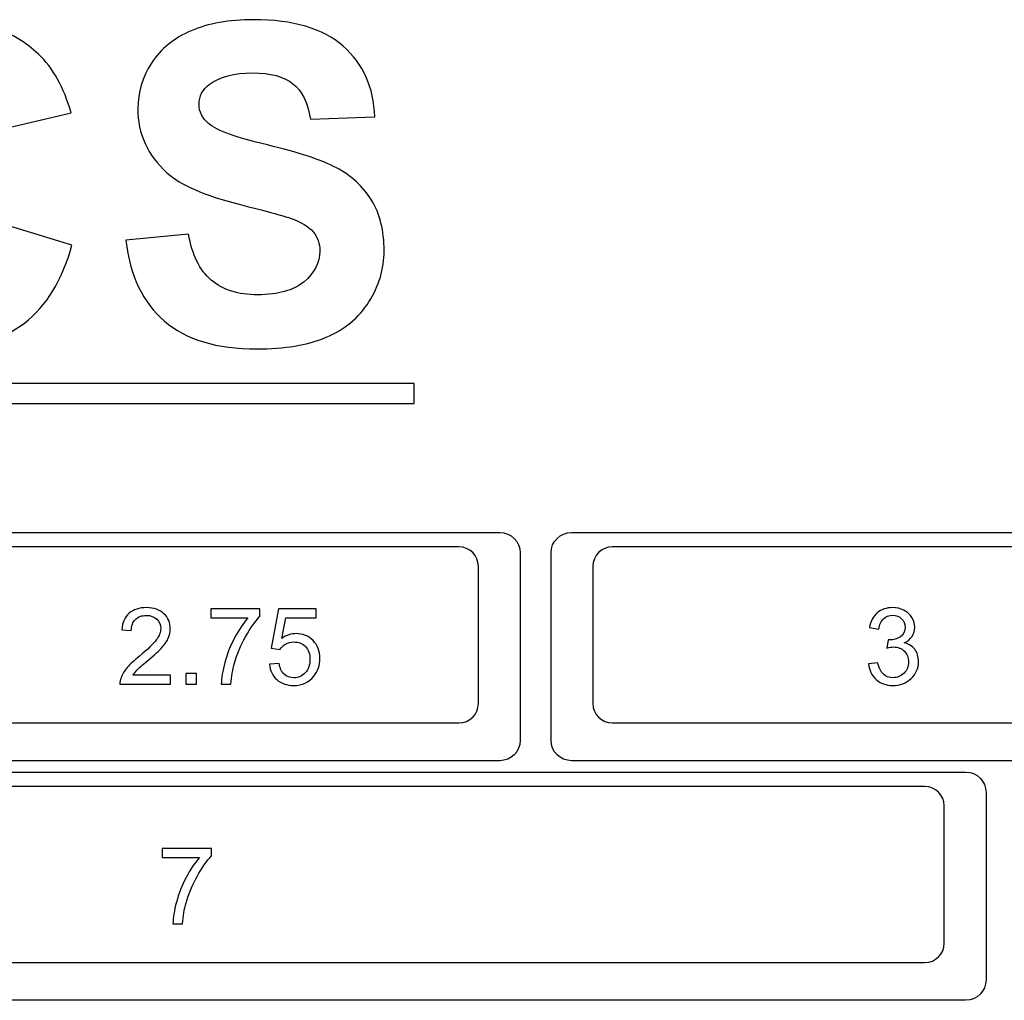
# Model space of a CAD drawing. Units: millimetres. Extents: x -493 to 473, y -489 to 489.
# Drawn here: x 324 to 403, y 411 to 489 of the extents above; entities that cross this region are included whole.
import ezdxf

# ---------------------------------------------------------------- set-up
doc = ezdxf.new("R2010")
doc.units = ezdxf.units.MM
doc.header["$MEASUREMENT"] = 0
doc.layers.add('Layer 1', color=7, linetype='Continuous')

msp = doc.modelspace()

# ---------------------------------------------------------------- linework, layer by layer
at = {"layer": 'Layer 1', "color": 250}
for points, knots in [([(323.4648, 472.2286), (323.4648, 472.2286), (328.4036, 470.7117), (328.4036, 470.7117), (328.4036, 470.7117), (327.6452, 467.9306), (326.381, 465.8669), (324.6172, 464.5146), (324.6172, 464.5146), (322.8533, 463.1681), (320.619, 462.492), (317.9085, 462.492), (317.9085, 462.492), (314.5513, 462.492), (311.7937, 463.6385), (309.63, 465.9315), (309.63, 465.9315), (307.4722, 468.2246), (306.3904, 471.3584), (306.3904, 475.3389), (306.3904, 475.3389), (306.3904, 479.5429), (307.4781, 482.8119), (309.6477, 485.1403), (309.6477, 485.1403), (311.8172, 487.4686), (314.6747, 488.6327), (318.2143, 488.6327), (318.2143, 488.6327), (321.3069, 488.6327), (323.8175, 487.7155), (325.746, 485.887), (325.746, 485.887), (326.8985, 484.8051), (327.7569, 483.2529), (328.3331, 481.2244), (328.3331, 481.2244), (328.3331, 481.2244), (323.2884, 480.025), (323.2884, 480.025), (323.2884, 480.025), (322.9885, 481.3303), (322.3653, 482.3651), (321.4187, 483.1235), (321.4187, 483.1235), (320.4662, 483.882), (319.3137, 484.2583), (317.9614, 484.2583), (317.9614, 484.2583), (316.0858, 484.2583), (314.563, 483.588), (313.3989, 482.2416), (313.3989, 482.2416), (312.2288, 480.901), (311.6467, 478.7256), (311.6467, 475.7152), (311.6467, 475.7152), (311.6467, 472.5285), (312.2229, 470.2531), (313.3695, 468.9007), (313.3695, 468.9007), (314.5219, 467.5426), (316.0153, 466.8664), (317.8556, 466.8664), (317.8556, 466.8664), (319.2138, 466.8664), (320.3838, 467.2956), (321.3599, 468.1599), (321.3599, 468.1599), (322.3359, 469.0242), (323.0414, 470.3765), (323.4648, 472.2286)], [0, 0, 0, 0, 0.0526316, 0.0526316, 0.0526316, 0.0526316, 0.1052632, 0.1052632, 0.1052632, 0.1052632, 0.1578947, 0.1578947, 0.1578947, 0.1578947, 0.2105263, 0.2105263, 0.2105263, 0.2105263, 0.2631579, 0.2631579, 0.2631579, 0.2631579, 0.3157895, 0.3157895, 0.3157895, 0.3157895, 0.3684211, 0.3684211, 0.3684211, 0.3684211, 0.4210526, 0.4210526, 0.4210526, 0.4210526, 0.4736842, 0.4736842, 0.4736842, 0.4736842, 0.5263158, 0.5263158, 0.5263158, 0.5263158, 0.5789474, 0.5789474, 0.5789474, 0.5789474, 0.6315789, 0.6315789, 0.6315789, 0.6315789, 0.6842105, 0.6842105, 0.6842105, 0.6842105, 0.7368421, 0.7368421, 0.7368421, 0.7368421, 0.7894737, 0.7894737, 0.7894737, 0.7894737, 0.8421053, 0.8421053, 0.8421053, 0.8421053, 0.8947368, 0.8947368, 0.8947368, 0.8947368, 1, 1, 1, 1]), ([(332.684, 471.0997), (332.684, 471.0997), (337.6582, 471.5936), (337.6582, 471.5936), (337.6582, 471.5936), (337.958, 469.9297), (338.5578, 468.7126), (339.4691, 467.9306), (339.4691, 467.9306), (340.3804, 467.1486), (341.6093, 466.7606), (343.1556, 466.7606), (343.1556, 466.7606), (344.7902, 466.7606), (346.0249, 467.1075), (346.8539, 467.8013), (346.8539, 467.8013), (347.6829, 468.4951), (348.1004, 469.3064), (348.1004, 470.2354), (348.1004, 470.2354), (348.1004, 470.8351), (347.924, 471.3408), (347.5771, 471.7641), (347.5771, 471.7641), (347.2302, 472.1816), (346.6187, 472.5461), (345.7485, 472.8519), (345.7485, 472.8519), (345.1547, 473.0635), (343.8024, 473.4281), (341.6857, 473.9572), (341.6857, 473.9572), (338.9635, 474.6393), (337.0526, 475.4742), (335.9531, 476.4678), (335.9531, 476.4678), (334.4067, 477.8613), (333.6365, 479.5605), (333.6365, 481.5654), (333.6365, 481.5654), (333.6365, 482.8531), (334.0011, 484.0643), (334.7242, 485.1873), (334.7242, 485.1873), (335.4533, 486.3103), (336.4999, 487.1628), (337.8698, 487.7508), (337.8698, 487.7508), (339.2398, 488.3388), (340.8861, 488.6327), (342.8264, 488.6327), (342.8264, 488.6327), (345.9837, 488.6327), (348.365, 487.9331), (349.9583, 486.5278), (349.9583, 486.5278), (351.5576, 485.1226), (352.3925, 483.2529), (352.4748, 480.9069), (352.4748, 480.9069), (352.4748, 480.9069), (347.3595, 480.7305), (347.3595, 480.7305), (347.3595, 480.7305), (347.142, 482.0358), (346.6775, 482.9707), (345.9661, 483.541), (345.9661, 483.541), (345.2546, 484.1113), (344.1845, 484.3994), (342.7617, 484.3994), (342.7617, 484.3994), (341.2918, 484.3994), (340.1394, 484.0937), (339.3103, 483.4822), (339.3103, 483.4822), (338.7753, 483.0883), (338.5048, 482.565), (338.5048, 481.9065), (338.5048, 481.9065), (338.5048, 481.3067), (338.7577, 480.7952), (339.2633, 480.3719), (339.2633, 480.3719), (339.9042, 479.8251), (341.4623, 479.2606), (343.9376, 478.6727), (343.9376, 478.6727), (346.4129, 478.0906), (348.2415, 477.4791), (349.4233, 476.8559), (349.4233, 476.8559), (350.611, 476.2268), (351.54, 475.3742), (352.2102, 474.2865), (352.2102, 474.2865), (352.8805, 473.1987), (353.2156, 471.8582), (353.2156, 470.2648), (353.2156, 470.2648), (353.2156, 468.8184), (352.8158, 467.4602), (352.0103, 466.1961), (352.0103, 466.1961), (351.2048, 464.932), (350.07, 463.9913), (348.6001, 463.3798), (348.6001, 463.3798), (347.1302, 462.7624), (345.2958, 462.4567), (343.1027, 462.4567), (343.1027, 462.4567), (339.9101, 462.4567), (337.4583, 463.1916), (335.7473, 464.6674), (335.7473, 464.6674), (334.0363, 466.1373), (333.0192, 468.2834), (332.684, 471.0997)], [0, 0, 0, 0, 0.0322581, 0.0322581, 0.0322581, 0.0322581, 0.0645161, 0.0645161, 0.0645161, 0.0645161, 0.0967742, 0.0967742, 0.0967742, 0.0967742, 0.1290323, 0.1290323, 0.1290323, 0.1290323, 0.1612903, 0.1612903, 0.1612903, 0.1612903, 0.1935484, 0.1935484, 0.1935484, 0.1935484, 0.2258065, 0.2258065, 0.2258065, 0.2258065, 0.2580645, 0.2580645, 0.2580645, 0.2580645, 0.2903226, 0.2903226, 0.2903226, 0.2903226, 0.3225806, 0.3225806, 0.3225806, 0.3225806, 0.3548387, 0.3548387, 0.3548387, 0.3548387, 0.3870968, 0.3870968, 0.3870968, 0.3870968, 0.4193548, 0.4193548, 0.4193548, 0.4193548, 0.4516129, 0.4516129, 0.4516129, 0.4516129, 0.483871, 0.483871, 0.483871, 0.483871, 0.516129, 0.516129, 0.516129, 0.516129, 0.5483871, 0.5483871, 0.5483871, 0.5483871, 0.5806452, 0.5806452, 0.5806452, 0.5806452, 0.6129032, 0.6129032, 0.6129032, 0.6129032, 0.6451613, 0.6451613, 0.6451613, 0.6451613, 0.6774194, 0.6774194, 0.6774194, 0.6774194, 0.7096774, 0.7096774, 0.7096774, 0.7096774, 0.7419355, 0.7419355, 0.7419355, 0.7419355, 0.7741935, 0.7741935, 0.7741935, 0.7741935, 0.8064516, 0.8064516, 0.8064516, 0.8064516, 0.8387097, 0.8387097, 0.8387097, 0.8387097, 0.8709677, 0.8709677, 0.8709677, 0.8709677, 0.9032258, 0.9032258, 0.9032258, 0.9032258, 0.9354839, 0.9354839, 0.9354839, 0.9354839, 1, 1, 1, 1]), ([(277.3979, 459.7082), (277.3979, 459.7082), (355.6027, 459.7082), (355.6027, 459.7082), (355.6027, 459.7082), (355.6027, 459.7082), (355.6027, 458.1047), (355.6027, 458.1047), (355.6027, 458.1047), (355.6027, 458.1047), (277.3979, 458.1047), (277.3979, 458.1047), (277.3979, 458.1047), (277.3979, 458.1047), (277.3979, 459.7082), (277.3979, 459.7082)], [0, 0, 0, 0, 0.2, 0.2, 0.2, 0.2, 0.4, 0.4, 0.4, 0.4, 0.6, 0.6, 0.6, 0.6, 1, 1, 1, 1])]:
    msp.add_open_spline(points, degree=3, knots=knots, dxfattribs=at)
at = {"layer": 'Layer 1', "color": 169}
for points in [[(315.7458, 429.717), (315.7458, 429.717), (362.4105, 429.717), (362.4105, 429.717), (362.4105, 429.717), (363.3038, 429.717), (364.0344, 430.4477), (364.0344, 431.3409), (364.0344, 431.3409), (364.0344, 431.3409), (364.0344, 446.2431), (364.0344, 446.2431), (364.0344, 446.2431), (364.0344, 447.1363), (363.3038, 447.867), (362.4105, 447.867), (362.4105, 447.867), (362.4105, 447.867), (315.7458, 447.867), (315.7458, 447.867), (315.7458, 447.867), (314.8525, 447.867), (314.1219, 447.1363), (314.1219, 446.2431), (314.1219, 446.2431), (314.1219, 446.2431), (314.1219, 431.3409), (314.1219, 431.3409), (314.1219, 431.3409), (314.1219, 430.4477), (314.8525, 429.717), (315.7458, 429.717)], [(368.1072, 429.717), (368.1072, 429.717), (419.3094, 429.717), (419.3094, 429.717), (419.3094, 429.717), (420.2025, 429.717), (420.9333, 430.4477), (420.9333, 431.3409), (420.9333, 431.3409), (420.9333, 431.3409), (420.9333, 446.2431), (420.9333, 446.2431), (420.9333, 446.2431), (420.9333, 447.1363), (420.2025, 447.867), (419.3094, 447.867), (419.3094, 447.867), (419.3094, 447.867), (368.1072, 447.867), (368.1072, 447.867), (368.1072, 447.867), (367.2141, 447.867), (366.4833, 447.1363), (366.4833, 446.2431), (366.4833, 446.2431), (366.4833, 446.2431), (366.4833, 431.3409), (366.4833, 431.3409), (366.4833, 431.3409), (366.4833, 430.4477), (367.2141, 429.717), (368.1072, 429.717)], [(275.6385, 410.667), (275.6385, 410.667), (399.4407, 410.667), (399.4407, 410.667), (399.4407, 410.667), (400.3339, 410.667), (401.0646, 411.3977), (401.0646, 412.2909), (401.0646, 412.2909), (401.0646, 412.2909), (401.0646, 427.1931), (401.0646, 427.1931), (401.0646, 427.1931), (401.0646, 428.0863), (400.3339, 428.817), (399.4407, 428.817), (399.4407, 428.817), (399.4407, 428.817), (275.6385, 428.817), (275.6385, 428.817), (275.6385, 428.817), (274.7453, 428.817), (274.0146, 428.0863), (274.0146, 427.1931), (274.0146, 427.1931), (274.0146, 427.1931), (274.0146, 412.2909), (274.0146, 412.2909), (274.0146, 412.2909), (274.0146, 411.3977), (274.7453, 410.667), (275.6385, 410.667)]]:
    msp.add_open_spline(points, degree=3, knots=[0, 0, 0, 0, 0.1111111, 0.1111111, 0.1111111, 0.1111111, 0.2222222, 0.2222222, 0.2222222, 0.2222222, 0.3333333, 0.3333333, 0.3333333, 0.3333333, 0.4444444, 0.4444444, 0.4444444, 0.4444444, 0.5555556, 0.5555556, 0.5555556, 0.5555556, 0.6666667, 0.6666667, 0.6666667, 0.6666667, 0.7777778, 0.7777778, 0.7777778, 0.7777778, 1, 1, 1, 1], dxfattribs=at)
at = {"layer": 'Layer 1', "color": 159}
for points in [[(318.9891, 446.717), (318.9891, 446.717), (359.1671, 446.717), (359.1671, 446.717), (359.1671, 446.717), (360.0155, 446.717), (360.7094, 446.023), (360.7094, 445.1747), (360.7094, 445.1747), (360.7094, 445.1747), (360.7094, 434.2594), (360.7094, 434.2594), (360.7094, 434.2594), (360.7094, 433.4111), (360.0155, 432.717), (359.1671, 432.717), (359.1671, 432.717), (359.1671, 432.717), (318.9891, 432.717), (318.9891, 432.717), (318.9891, 432.717), (318.1407, 432.717), (317.4469, 433.4111), (317.4469, 434.2594), (317.4469, 434.2594), (317.4469, 434.2594), (317.4469, 445.1747), (317.4469, 445.1747), (317.4469, 445.1747), (317.4469, 446.023), (318.1407, 446.717), (318.9891, 446.717)], [(371.3505, 446.717), (371.3505, 446.717), (416.0661, 446.717), (416.0661, 446.717), (416.0661, 446.717), (416.9144, 446.717), (417.6083, 446.023), (417.6083, 445.1747), (417.6083, 445.1747), (417.6083, 445.1747), (417.6083, 434.2594), (417.6083, 434.2594), (417.6083, 434.2594), (417.6083, 433.4111), (416.9144, 432.717), (416.0661, 432.717), (416.0661, 432.717), (416.0661, 432.717), (371.3505, 432.717), (371.3505, 432.717), (371.3505, 432.717), (370.5022, 432.717), (369.8082, 433.4111), (369.8082, 434.2594), (369.8082, 434.2594), (369.8082, 434.2594), (369.8082, 445.1747), (369.8082, 445.1747), (369.8082, 445.1747), (369.8082, 446.023), (370.5022, 446.717), (371.3505, 446.717)], [(278.8815, 427.667), (278.8815, 427.667), (396.1976, 427.667), (396.1976, 427.667), (396.1976, 427.667), (397.0457, 427.667), (397.7396, 426.973), (397.7396, 426.1247), (397.7396, 426.1247), (397.7396, 426.1247), (397.7396, 415.2094), (397.7396, 415.2094), (397.7396, 415.2094), (397.7396, 414.3611), (397.0457, 413.667), (396.1976, 413.667), (396.1976, 413.667), (396.1976, 413.667), (278.8815, 413.667), (278.8815, 413.667), (278.8815, 413.667), (278.0335, 413.667), (277.3395, 414.3611), (277.3395, 415.2094), (277.3395, 415.2094), (277.3395, 415.2094), (277.3395, 426.1247), (277.3395, 426.1247), (277.3395, 426.1247), (277.3395, 426.973), (278.0335, 427.667), (278.8815, 427.667)]]:
    msp.add_open_spline(points, degree=3, knots=[0, 0, 0, 0, 0.1111111, 0.1111111, 0.1111111, 0.1111111, 0.2222222, 0.2222222, 0.2222222, 0.2222222, 0.3333333, 0.3333333, 0.3333333, 0.3333333, 0.4444444, 0.4444444, 0.4444444, 0.4444444, 0.5555556, 0.5555556, 0.5555556, 0.5555556, 0.6666667, 0.6666667, 0.6666667, 0.6666667, 0.7777778, 0.7777778, 0.7777778, 0.7777778, 1, 1, 1, 1], dxfattribs=at)
at = {"layer": 'Layer 1', "color": 132}
for points, knots in [([(336.2277, 436.5103), (336.2277, 436.5103), (336.2277, 435.7991), (336.2277, 435.7991), (336.2277, 435.7991), (336.2277, 435.7991), (332.2145, 435.7991), (332.2145, 435.7991), (332.2145, 435.7991), (332.2089, 435.9783), (332.2385, 436.1505), (332.302, 436.317), (332.302, 436.317), (332.405, 436.5893), (332.5701, 436.8588), (332.7973, 437.1227), (332.7973, 437.1227), (333.0245, 437.3866), (333.3491, 437.6914), (333.771, 438.0371), (333.771, 438.0371), (334.4271, 438.5776), (334.873, 439.0051), (335.1059, 439.3212), (335.1059, 439.3212), (335.3401, 439.6373), (335.4572, 439.9364), (335.4572, 440.2187), (335.4572, 440.2187), (335.4572, 440.5136), (335.3514, 440.7619), (335.1397, 440.9651), (335.1397, 440.9651), (334.9281, 441.1669), (334.6515, 441.2685), (334.3114, 441.2685), (334.3114, 441.2685), (333.9516, 441.2685), (333.6637, 441.1613), (333.4478, 440.9468), (333.4478, 440.9468), (333.2319, 440.7337), (333.1233, 440.4374), (333.1205, 440.0578), (333.1205, 440.0578), (333.1205, 440.0578), (332.3585, 440.134), (332.3585, 440.134), (332.3585, 440.134), (332.4107, 440.7041), (332.6082, 441.1387), (332.9497, 441.4379), (332.9497, 441.4379), (333.2926, 441.737), (333.7512, 441.8866), (334.3284, 441.8866), (334.3284, 441.8866), (334.9097, 441.8866), (335.3712, 441.7257), (335.7098, 441.4026), (335.7098, 441.4026), (336.0499, 441.0794), (336.2192, 440.6787), (336.2192, 440.2017), (336.2192, 440.2017), (336.2192, 439.959), (336.1698, 439.7205), (336.0697, 439.4863), (336.0697, 439.4863), (335.9709, 439.2507), (335.8058, 439.0037), (335.5758, 438.7441), (335.5758, 438.7441), (335.3444, 438.4858), (334.9619, 438.1288), (334.4285, 437.6773), (334.4285, 437.6773), (333.9812, 437.3019), (333.6934, 437.0479), (333.5664, 436.9139), (333.5664, 436.9139), (333.4394, 436.7798), (333.3349, 436.6458), (333.2517, 436.5103), (333.2517, 436.5103), (333.2517, 436.5103), (336.2277, 436.5103), (336.2277, 436.5103)], [0, 0, 0, 0, 0.0434783, 0.0434783, 0.0434783, 0.0434783, 0.0869565, 0.0869565, 0.0869565, 0.0869565, 0.1304348, 0.1304348, 0.1304348, 0.1304348, 0.173913, 0.173913, 0.173913, 0.173913, 0.2173913, 0.2173913, 0.2173913, 0.2173913, 0.2608696, 0.2608696, 0.2608696, 0.2608696, 0.3043478, 0.3043478, 0.3043478, 0.3043478, 0.3478261, 0.3478261, 0.3478261, 0.3478261, 0.3913043, 0.3913043, 0.3913043, 0.3913043, 0.4347826, 0.4347826, 0.4347826, 0.4347826, 0.4782609, 0.4782609, 0.4782609, 0.4782609, 0.5217391, 0.5217391, 0.5217391, 0.5217391, 0.5652174, 0.5652174, 0.5652174, 0.5652174, 0.6086957, 0.6086957, 0.6086957, 0.6086957, 0.6521739, 0.6521739, 0.6521739, 0.6521739, 0.6956522, 0.6956522, 0.6956522, 0.6956522, 0.7391304, 0.7391304, 0.7391304, 0.7391304, 0.7826087, 0.7826087, 0.7826087, 0.7826087, 0.826087, 0.826087, 0.826087, 0.826087, 0.8695652, 0.8695652, 0.8695652, 0.8695652, 0.9130435, 0.9130435, 0.9130435, 0.9130435, 1, 1, 1, 1]), ([(339.428, 441.0738), (339.428, 441.0738), (339.428, 441.785), (339.428, 441.785), (339.428, 441.785), (339.428, 441.785), (343.3481, 441.785), (343.3481, 441.785), (343.3481, 441.785), (343.3481, 441.785), (343.3481, 441.2093), (343.3481, 441.2093), (343.3481, 441.2093), (342.9628, 440.7986), (342.579, 440.2525), (342.2008, 439.571), (342.2008, 439.571), (341.8213, 438.8894), (341.5292, 438.1881), (341.3217, 437.467), (341.3217, 437.467), (341.1736, 436.9604), (341.0776, 436.4031), (341.0367, 435.7991), (341.0367, 435.7991), (341.0367, 435.7991), (340.2747, 435.7991), (340.2747, 435.7991), (340.2747, 435.7991), (340.2832, 436.2761), (340.3763, 436.8532), (340.5555, 437.5291), (340.5555, 437.5291), (340.7347, 438.2064), (340.9901, 438.8584), (341.3245, 439.4863), (341.3245, 439.4863), (341.659, 440.1142), (342.0146, 440.6434), (342.3913, 441.0738), (342.3913, 441.0738), (342.3913, 441.0738), (339.428, 441.0738), (339.428, 441.0738)], [0, 0, 0, 0, 0.0833333, 0.0833333, 0.0833333, 0.0833333, 0.1666667, 0.1666667, 0.1666667, 0.1666667, 0.25, 0.25, 0.25, 0.25, 0.3333333, 0.3333333, 0.3333333, 0.3333333, 0.4166667, 0.4166667, 0.4166667, 0.4166667, 0.5, 0.5, 0.5, 0.5, 0.5833333, 0.5833333, 0.5833333, 0.5833333, 0.6666667, 0.6666667, 0.6666667, 0.6666667, 0.75, 0.75, 0.75, 0.75, 0.8333333, 0.8333333, 0.8333333, 0.8333333, 1, 1, 1, 1]), ([(344.0945, 437.3908), (344.0945, 437.3908), (344.8734, 437.4501), (344.8734, 437.4501), (344.8734, 437.4501), (344.9313, 437.0705), (345.0653, 436.7855), (345.2742, 436.5935), (345.2742, 436.5935), (345.483, 436.4031), (345.7384, 436.3071), (346.039, 436.3071), (346.039, 436.3071), (346.4016, 436.3071), (346.705, 436.4426), (346.952, 436.7121), (346.952, 436.7121), (347.1975, 436.983), (347.3203, 437.3414), (347.3203, 437.7873), (347.3203, 437.7873), (347.3203, 438.2121), (347.2032, 438.5465), (346.9675, 438.792), (346.9675, 438.792), (346.7318, 439.0376), (346.42, 439.1603), (346.0319, 439.1603), (346.0319, 439.1603), (345.7906, 439.1603), (345.5747, 439.1053), (345.3828, 438.9952), (345.3828, 438.9952), (345.1923, 438.8852), (345.0428, 438.7427), (344.9327, 438.5677), (344.9327, 438.5677), (344.9327, 438.5677), (344.23, 438.6693), (344.23, 438.6693), (344.23, 438.6693), (344.23, 438.6693), (344.8142, 441.785), (344.8142, 441.785), (344.8142, 441.785), (344.8142, 441.785), (347.8198, 441.785), (347.8198, 441.785), (347.8198, 441.785), (347.8198, 441.785), (347.8198, 441.0738), (347.8198, 441.0738), (347.8198, 441.0738), (347.8198, 441.0738), (345.4082, 441.0738), (345.4082, 441.0738), (345.4082, 441.0738), (345.4082, 441.0738), (345.0851, 439.4383), (345.0851, 439.4383), (345.0851, 439.4383), (345.4477, 439.6937), (345.8287, 439.8207), (346.2267, 439.8207), (346.2267, 439.8207), (346.7544, 439.8207), (347.2003, 439.6373), (347.563, 439.2704), (347.563, 439.2704), (347.9256, 438.9035), (348.1077, 438.4322), (348.1077, 437.8565), (348.1077, 437.8565), (348.1077, 437.3076), (347.9482, 436.8334), (347.6293, 436.4341), (347.6293, 436.4341), (347.2413, 435.943), (346.7107, 435.6975), (346.039, 435.6975), (346.039, 435.6975), (345.4887, 435.6975), (345.0399, 435.8527), (344.6914, 436.1618), (344.6914, 436.1618), (344.3429, 436.4708), (344.1439, 436.88), (344.0945, 437.3908)], [0, 0, 0, 0, 0.0434783, 0.0434783, 0.0434783, 0.0434783, 0.0869565, 0.0869565, 0.0869565, 0.0869565, 0.1304348, 0.1304348, 0.1304348, 0.1304348, 0.173913, 0.173913, 0.173913, 0.173913, 0.2173913, 0.2173913, 0.2173913, 0.2173913, 0.2608696, 0.2608696, 0.2608696, 0.2608696, 0.3043478, 0.3043478, 0.3043478, 0.3043478, 0.3478261, 0.3478261, 0.3478261, 0.3478261, 0.3913043, 0.3913043, 0.3913043, 0.3913043, 0.4347826, 0.4347826, 0.4347826, 0.4347826, 0.4782609, 0.4782609, 0.4782609, 0.4782609, 0.5217391, 0.5217391, 0.5217391, 0.5217391, 0.5652174, 0.5652174, 0.5652174, 0.5652174, 0.6086957, 0.6086957, 0.6086957, 0.6086957, 0.6521739, 0.6521739, 0.6521739, 0.6521739, 0.6956522, 0.6956522, 0.6956522, 0.6956522, 0.7391304, 0.7391304, 0.7391304, 0.7391304, 0.7826087, 0.7826087, 0.7826087, 0.7826087, 0.826087, 0.826087, 0.826087, 0.826087, 0.8695652, 0.8695652, 0.8695652, 0.8695652, 0.9130435, 0.9130435, 0.9130435, 0.9130435, 1, 1, 1, 1]), ([(391.7229, 437.4073), (391.7229, 437.4073), (392.468, 437.5089), (392.468, 437.5089), (392.468, 437.5089), (392.554, 437.0855), (392.698, 436.7807), (392.9026, 436.5945), (392.9026, 436.5945), (393.1072, 436.4082), (393.3584, 436.3151), (393.6561, 436.3151), (393.6561, 436.3151), (394.0089, 436.3151), (394.3066, 436.4364), (394.5465, 436.6791), (394.5465, 436.6791), (394.7864, 436.9218), (394.9063, 437.2224), (394.9063, 437.5808), (394.9063, 437.5808), (394.9063, 437.9223), (394.7949, 438.2045), (394.5705, 438.4275), (394.5705, 438.4275), (394.3475, 438.649), (394.0639, 438.7605), (393.7182, 438.7605), (393.7182, 438.7605), (393.5771, 438.7605), (393.4021, 438.7323), (393.1919, 438.6772), (393.1919, 438.6772), (393.1919, 438.6772), (393.2751, 439.3292), (393.2751, 439.3292), (393.2751, 439.3292), (393.3245, 439.3235), (393.3654, 439.3207), (393.3951, 439.3207), (393.3951, 439.3207), (393.714, 439.3207), (393.999, 439.404), (394.2544, 439.5691), (394.2544, 439.5691), (394.5084, 439.7342), (394.6354, 439.9882), (394.6354, 440.3311), (394.6354, 440.3311), (394.6354, 440.6034), (394.5423, 440.8292), (394.3574, 441.0084), (394.3574, 441.0084), (394.1726, 441.1876), (393.9341, 441.2765), (393.642, 441.2765), (393.642, 441.2765), (393.3513, 441.2765), (393.11, 441.1848), (392.9167, 441.0013), (392.9167, 441.0013), (392.7234, 440.8179), (392.5992, 440.5427), (392.5442, 440.1758), (392.5442, 440.1758), (392.5442, 440.1758), (391.7991, 440.3113), (391.7991, 440.3113), (391.7991, 440.3113), (391.8908, 440.8108), (392.0968, 441.1989), (392.42, 441.474), (392.42, 441.474), (392.7417, 441.7492), (393.1439, 441.8861), (393.6236, 441.8861), (393.6236, 441.8861), (393.9538, 441.8861), (394.2586, 441.8155), (394.5366, 441.673), (394.5366, 441.673), (394.816, 441.5319), (395.0291, 441.3386), (395.1759, 441.0945), (395.1759, 441.0945), (395.324, 440.8489), (395.3974, 440.5893), (395.3974, 440.3141), (395.3974, 440.3141), (395.3974, 440.0531), (395.3268, 439.816), (395.1871, 439.6015), (395.1871, 439.6015), (395.046, 439.387), (394.8372, 439.2163), (394.562, 439.0893), (394.562, 439.0893), (394.9204, 439.0074), (395.1984, 438.8353), (395.3974, 438.5742), (395.3974, 438.5742), (395.595, 438.3146), (395.6937, 437.9872), (395.6937, 437.5963), (395.6937, 437.5963), (395.6937, 437.0672), (395.5004, 436.617), (395.1152, 436.2487), (395.1152, 436.2487), (394.7285, 435.8804), (394.2403, 435.697), (393.6505, 435.697), (393.6505, 435.697), (393.1185, 435.697), (392.6768, 435.8565), (392.3254, 436.174), (392.3254, 436.174), (391.9727, 436.4915), (391.7723, 436.9021), (391.7229, 437.4073)], [0, 0, 0, 0, 0.0322581, 0.0322581, 0.0322581, 0.0322581, 0.0645161, 0.0645161, 0.0645161, 0.0645161, 0.0967742, 0.0967742, 0.0967742, 0.0967742, 0.1290323, 0.1290323, 0.1290323, 0.1290323, 0.1612903, 0.1612903, 0.1612903, 0.1612903, 0.1935484, 0.1935484, 0.1935484, 0.1935484, 0.2258065, 0.2258065, 0.2258065, 0.2258065, 0.2580645, 0.2580645, 0.2580645, 0.2580645, 0.2903226, 0.2903226, 0.2903226, 0.2903226, 0.3225806, 0.3225806, 0.3225806, 0.3225806, 0.3548387, 0.3548387, 0.3548387, 0.3548387, 0.3870968, 0.3870968, 0.3870968, 0.3870968, 0.4193548, 0.4193548, 0.4193548, 0.4193548, 0.4516129, 0.4516129, 0.4516129, 0.4516129, 0.483871, 0.483871, 0.483871, 0.483871, 0.516129, 0.516129, 0.516129, 0.516129, 0.5483871, 0.5483871, 0.5483871, 0.5483871, 0.5806452, 0.5806452, 0.5806452, 0.5806452, 0.6129032, 0.6129032, 0.6129032, 0.6129032, 0.6451613, 0.6451613, 0.6451613, 0.6451613, 0.6774194, 0.6774194, 0.6774194, 0.6774194, 0.7096774, 0.7096774, 0.7096774, 0.7096774, 0.7419355, 0.7419355, 0.7419355, 0.7419355, 0.7741935, 0.7741935, 0.7741935, 0.7741935, 0.8064516, 0.8064516, 0.8064516, 0.8064516, 0.8387097, 0.8387097, 0.8387097, 0.8387097, 0.8709677, 0.8709677, 0.8709677, 0.8709677, 0.9032258, 0.9032258, 0.9032258, 0.9032258, 0.9354839, 0.9354839, 0.9354839, 0.9354839, 1, 1, 1, 1]), ([(337.4483, 435.7991), (337.4483, 435.7991), (337.4483, 436.6458), (337.4483, 436.6458), (337.4483, 436.6458), (337.4483, 436.6458), (338.2949, 436.6458), (338.2949, 436.6458), (338.2949, 436.6458), (338.2949, 436.6458), (338.2949, 435.7991), (338.2949, 435.7991), (338.2949, 435.7991), (338.2949, 435.7991), (337.4483, 435.7991), (337.4483, 435.7991)], [0, 0, 0, 0, 0.2, 0.2, 0.2, 0.2, 0.4, 0.4, 0.4, 0.4, 0.6, 0.6, 0.6, 0.6, 1, 1, 1, 1]), ([(335.5796, 422.0238), (335.5796, 422.0238), (335.5796, 422.735), (335.5796, 422.735), (335.5796, 422.735), (335.5796, 422.735), (339.4997, 422.735), (339.4997, 422.735), (339.4997, 422.735), (339.4997, 422.735), (339.4997, 422.1593), (339.4997, 422.1593), (339.4997, 422.1593), (339.1144, 421.7486), (338.7306, 421.2025), (338.3524, 420.521), (338.3524, 420.521), (337.9729, 419.8394), (337.6808, 419.1381), (337.4733, 418.417), (337.4733, 418.417), (337.3252, 417.9104), (337.2292, 417.3531), (337.1883, 416.7491), (337.1883, 416.7491), (337.1883, 416.7491), (336.4263, 416.7491), (336.4263, 416.7491), (336.4263, 416.7491), (336.4348, 417.2261), (336.5279, 417.8032), (336.7071, 418.4791), (336.7071, 418.4791), (336.8863, 419.1564), (337.1417, 419.8084), (337.4761, 420.4363), (337.4761, 420.4363), (337.8106, 421.0642), (338.1662, 421.5934), (338.5429, 422.0238), (338.5429, 422.0238), (338.5429, 422.0238), (335.5796, 422.0238), (335.5796, 422.0238)], [0, 0, 0, 0, 0.0833333, 0.0833333, 0.0833333, 0.0833333, 0.1666667, 0.1666667, 0.1666667, 0.1666667, 0.25, 0.25, 0.25, 0.25, 0.3333333, 0.3333333, 0.3333333, 0.3333333, 0.4166667, 0.4166667, 0.4166667, 0.4166667, 0.5, 0.5, 0.5, 0.5, 0.5833333, 0.5833333, 0.5833333, 0.5833333, 0.6666667, 0.6666667, 0.6666667, 0.6666667, 0.75, 0.75, 0.75, 0.75, 0.8333333, 0.8333333, 0.8333333, 0.8333333, 1, 1, 1, 1])]:
    msp.add_open_spline(points, degree=3, knots=knots, dxfattribs=at)

doc.saveas('drawing.dxf')
